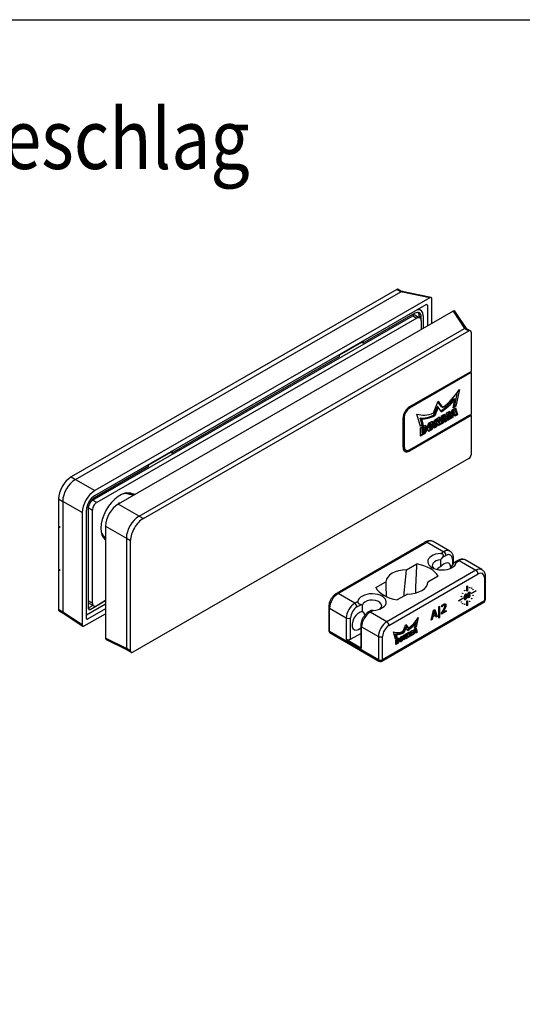
# Model space of a CAD drawing. Units: millimetres. Extents: x 0 to 407, y 0 to 570.
# Drawn here: x 240 to 323, y 406 to 570 of the extents above; entities that cross this region are included whole.
import ezdxf
from ezdxf.enums import TextEntityAlignment as Align

# ---------------------------------------------------------------- set-up
doc = ezdxf.new("R2010")
doc.units = ezdxf.units.MM
doc.header["$LTSCALE"] = 25
for name, color, linetype in [('Detail-Rahmen', 7, 'Continuous'), ('Deutsch', 4, 'Continuous'), ('Dick', 2, 'Continuous'), ('Duenn', 7, 'Continuous'), ('Mass', 7, 'Continuous'), ('Schriftfeld', 7, 'Continuous')]:
    doc.layers.add(name, color=color, linetype=linetype)
doc.styles.add('Arial', font='arial.ttf')

# ---------------------------------------------------------------- blocks, each defined once
blk = doc.blocks.new('Detail_r')
at = {"layer": 'Detail-Rahmen'}
blk.add_lwpolyline([(0, 0), (0, 285), (197, 285), (197, 0)], close=True, dxfattribs=at)
at = {"layer": 'Deutsch', "style": 'Arial'}
for tag, p in [('ZEICHNUNGSNAME1', (98, 271)), ('ZEICHNUNGSNAME2', (98, 261))]:
    blk.add_attdef(tag, text='', height=5, dxfattribs=at).set_placement(p, align=Align.CENTER)
at = {"layer": 'Schriftfeld', "style": 'Arial'}
for tag, p in [('ARTIKEL-NR', (180, 263)), ('MASSSTAB', (30, 4)), ('DATUM', (98, 4))]:
    blk.add_attdef(tag, text='', height=3, dxfattribs=at).set_placement(p, align=Align.CENTER)
blk.add_attdef('ZIELPFAD', (5, 12), '', height=2, rotation=90, dxfattribs=at)
blk.add_attdef('ZEICHNUNGSNUMMER', text='', height=5, dxfattribs=at).set_placement((190, 4), align=Align.RIGHT)
blk = doc.blocks.new('A$C78296335')
at = {"layer": 'Dick'}
for p, q in [((7.53, 19.92), (7.32, 19.8)), ((11.57, 18.38), (8.78, 19.99)), ((7.03, 19.63), (-6.82, 11.63)), ((10.02, 16.94), (10.02, 15.79)), ((12.13, 17.26), (12.13, 16.24)), ((12.87, 16.83), (12.47, 16.61)), ((16.91, 15.3), (14.12, 16.91)), ((4.35, 15.28), (6.05, 16.26)), ((-0.78, 12.32), (0.92, 13.29)), ((9.62, 14.2), (7.92, 13.22)), ((17.47, 14.18), (17.47, 10.3)), ((14.42, 12.54), (14.5, 12.58)), ((14.42, 11.73), (14.42, 12.54)), ((14.5, 11.77), (14.42, 11.81)), ((14.5, 11.77), (14.42, 11.73)), ((14.5, 12.58), (14.5, 11.77)), ((14.84, 11.42), (14.7, 11.49)), ((14.74, 11.47), (14.8, 11.51)), ((14.98, 11.41), (14.8, 11.51)), ((15.17, 11.38), (15.87, 11.79)), ((15.87, 11.71), (15.17, 11.3)), ((15.87, 11.71), (15.8, 11.75)), ((15.87, 11.79), (15.87, 11.71)), ((-7.11, 11.46), (-7.32, 11.34)), ((0.25, 0.07), (17.22, 9.86)), ((4.48, 11.24), (2.79, 10.26)), ((13.05, 10.16), (13.75, 10.56)), ((13.75, 10.48), (13.05, 10.07)), ((13.05, 10.07), (13.05, 10.16)), ((13.75, 10.48), (13.68, 10.52)), ((13.75, 10.56), (13.75, 10.48)), ((13.96, 10.47), (13.96, 10.78)), ((14.1, 10.46), (13.96, 10.54)), ((14.06, 10.86), (14.06, 10.54)), ((14.28, 11.09), (14.14, 11.17)), ((14.25, 11.11), (14.25, 11.17)), ((14.32, 10.69), (14.32, 11)), ((14.42, 11.07), (14.42, 10.75)), ((14.42, 10.09), (14.5, 10.13)), ((14.42, 9.28), (14.42, 10.09)), ((14.62, 11.11), (14.5, 11.18)), ((14.5, 10.8), (14.5, 11.1)), ((14.64, 10.78), (14.5, 10.87)), ((14.5, 10.13), (14.5, 9.32)), ((14.83, 11.1), (14.69, 11.18)), ((14.98, 11.41), (14.87, 11.35)), ((15.17, 11.3), (15.17, 11.38)), ((-8.63, 9.07), (-8.63, 5.19)), ((-3.02, 8.26), (-3.02, 9.41)), ((-1.59, 8.49), (-1.98, 8.26)), ((8.43, 6.87), (8.85, 8.54)), ((8.94, 8.4), (8.75, 7.62)), ((8.94, 8.4), (8.83, 8.47)), ((8.85, 8.54), (9.05, 8.66)), ((9.29, 7.57), (8.93, 8.59)), ((9.14, 7.84), (8.94, 8.4)), ((9.05, 8.66), (9.47, 7.47)), ((9.72, 9.11), (9.85, 9.19)), ((9.72, 7.24), (9.72, 9.11)), ((9.85, 9.19), (9.85, 7.32)), ((10.96, 8.34), (10.2, 7.9)), ((10.23, 9.08), (10.23, 9.28)), ((10.24, 9.08), (10.23, 9.09)), ((10.24, 9.08), (10.23, 9.08)), ((10.36, 8.15), (10.26, 8.2)), ((10.36, 8.15), (10.96, 8.5)), ((10.69, 9.4), (10.51, 9.51)), ((10.96, 8.34), (10.82, 8.42)), ((10.96, 8.5), (10.96, 8.34)), ((14.5, 9.32), (14.42, 9.36)), ((14.5, 9.32), (14.42, 9.28)), ((5.78, 5.81), (6.02, 6.91)), ((6.3, 7.32), (5.95, 5.71)), ((8.6, 6.97), (8.43, 6.87)), ((8.6, 6.97), (8.47, 7.04)), ((8.71, 7.43), (8.59, 7.5)), ((8.71, 7.43), (8.6, 6.97)), ((8.61, 7.58), (8.72, 7.64)), ((8.75, 7.62), (8.63, 7.69)), ((9.18, 7.71), (8.71, 7.43)), ((8.75, 7.62), (9.14, 7.84)), ((9.18, 7.71), (9.04, 7.79)), ((9.29, 7.37), (9.18, 7.71)), ((9.24, 7.54), (9.29, 7.57)), ((9.47, 7.47), (9.29, 7.57)), ((9.47, 7.47), (9.29, 7.37)), ((9.85, 7.32), (9.72, 7.4)), ((9.85, 7.32), (9.72, 7.24)), ((10.2, 8.1), (10.32, 8.17)), ((10.2, 7.9), (10.2, 8.1)), ((-3.29, 5.99), (-3.29, 2.44)), ((2.53, 3.73), (2.18, 4.94)), ((3.74, 4.88), (4.07, 5.73)), ((3.81, 5.06), (4.24, 6.19)), ((4.24, 5.62), (3.92, 4.78)), ((4.24, 5.62), (4.07, 5.73)), ((4.5, 5.67), (4.21, 6.09)), ((4.24, 6.19), (4.68, 5.57)), ((4.57, 5.16), (4.24, 5.62)), ((4.68, 5.57), (4.5, 5.67)), ((4.56, 4.76), (4.87, 4.94)), ((4.87, 4.94), (4.98, 4.42)), ((4.98, 4.42), (5.07, 5.05)), ((5.18, 4.91), (5.06, 4.98)), ((5.16, 4.9), (5.06, 4.96)), ((5.07, 5.05), (5.38, 5.23)), ((5.2, 4.55), (5.2, 5.13)), ((5.38, 5.23), (5.38, 4.45)), ((5.42, 4.47), (5.59, 5.35)), ((5.5, 4.87), (5.64, 4.95)), ((5.7, 4.91), (5.52, 5.01)), ((5.59, 5.35), (5.94, 5.56)), ((5.61, 5.36), (5.59, 5.35)), ((5.75, 5.24), (5.59, 5.33)), ((5.79, 5.26), (5.61, 5.36)), ((5.87, 6.35), (5.69, 6.45)), ((5.7, 5.56), (5.87, 6.35)), ((5.95, 5.71), (5.7, 5.56)), ((5.75, 5.24), (5.7, 4.91)), ((5.7, 4.91), (5.83, 4.99)), ((5.86, 4.87), (5.74, 4.93)), ((5.75, 5.79), (5.78, 5.81)), ((5.79, 5.26), (5.75, 5.24)), ((5.95, 5.71), (5.78, 5.81)), ((5.83, 4.99), (5.79, 5.26)), ((5.8, 4.9), (5.94, 4.98)), ((5.94, 4.98), (5.81, 5.48)), ((5.94, 5.56), (6.12, 4.88)), ((6.12, 4.88), (5.94, 4.98)), ((-8.38, 4.76), (-0.25, 0.07)), ((-5.69, 3.7), (-3.15, 2.24)), ((-4.99, 3.7), (-3.29, 4.68)), ((2.61, 3.98), (2.44, 4.57)), ((2.62, 4.47), (2.44, 4.57)), ((2.48, 3.91), (2.61, 3.98)), ((2.79, 3.88), (2.53, 3.73)), ((2.54, 3.6), (2.9, 3.8)), ((2.54, 2.81), (2.54, 3.6)), ((2.59, 3.62), (2.59, 3.2)), ((2.79, 3.88), (2.61, 3.98)), ((2.62, 4.47), (2.79, 3.88)), ((2.76, 3.56), (2.62, 3.64)), ((2.89, 3.62), (2.74, 3.71)), ((2.87, 3.62), (2.76, 3.56)), ((2.76, 3.56), (2.76, 3.1)), ((2.9, 3.22), (2.9, 3.6)), ((2.95, 3.5), (2.95, 3.78)), ((3.12, 3.68), (3.12, 3.4)), ((3.2, 3.47), (3.2, 3.7)), ((3.25, 3.89), (3.25, 3.67)), ((3.43, 3.57), (3.25, 3.67)), ((3.43, 3.84), (3.27, 3.93)), ((3.45, 3.53), (3.27, 3.63)), ((3.27, 3.43), (3.39, 3.5)), ((3.55, 3.98), (3.39, 4.08)), ((3.4, 4.09), (3.56, 4.18)), ((3.43, 3.84), (3.43, 3.57)), ((3.56, 3.4), (3.44, 3.33)), ((3.58, 3.67), (3.58, 3.94)), ((3.63, 3.92), (3.63, 4.15)), ((3.92, 4.78), (3.74, 4.88)), ((3.81, 4.05), (3.81, 3.82)), ((3.88, 4.37), (4.28, 4.6)), ((3.88, 3.58), (3.88, 4.37)), ((3.88, 3.79), (3.9, 3.8)), ((4.08, 3.7), (3.88, 3.58)), ((3.9, 4.38), (3.9, 4.27)), ((4.08, 4.17), (3.9, 4.27)), ((3.9, 4.12), (3.97, 4.16)), ((3.9, 3.8), (3.9, 4.12)), ((4.08, 4.02), (3.9, 4.12)), ((4.08, 3.7), (3.9, 3.8)), ((4.08, 4.34), (3.96, 4.41)), ((4.15, 4.06), (3.97, 4.16)), ((4.17, 4.39), (4.05, 4.46)), ((4.22, 4.39), (4.07, 4.48)), ((4.17, 4.39), (4.08, 4.34)), ((4.08, 4.34), (4.08, 4.17)), ((4.08, 4.17), (4.16, 4.22)), ((4.15, 4.06), (4.08, 4.02)), ((4.08, 4.02), (4.08, 3.7)), ((4.26, 3.8), (4.15, 4.06)), ((4.3, 4.03), (4.18, 4.23)), ((4.19, 3.97), (4.3, 4.03)), ((4.34, 4.17), (4.2, 4.24)), ((4.48, 3.93), (4.26, 3.8)), ((4.48, 4.48), (4.3, 4.58)), ((4.48, 3.93), (4.3, 4.03)), ((4.34, 4.17), (4.48, 3.93)), ((4.56, 3.98), (4.56, 4.76)), ((4.56, 4.18), (4.58, 4.19)), ((4.76, 4.09), (4.56, 3.98)), ((4.58, 4.77), (4.6, 4.78)), ((4.58, 4.19), (4.58, 4.77)), ((4.76, 4.67), (4.58, 4.77)), ((4.76, 4.09), (4.58, 4.19)), ((4.78, 4.68), (4.6, 4.78)), ((4.77, 4.69), (4.73, 4.86)), ((4.78, 4.68), (4.76, 4.67)), ((4.76, 4.67), (4.76, 4.09)), ((4.89, 4.17), (4.78, 4.68)), ((4.98, 4.42), (4.81, 4.52)), ((4.85, 4.35), (4.89, 4.37)), ((4.89, 4.37), (4.9, 4.47)), ((5.07, 4.27), (4.89, 4.37)), ((5.07, 4.27), (4.89, 4.17)), ((5.16, 4.9), (5.07, 4.27)), ((5.18, 4.91), (5.16, 4.9)), ((5.18, 4.33), (5.18, 4.91)), ((5.18, 4.54), (5.2, 4.55)), ((5.38, 4.45), (5.18, 4.33)), ((5.38, 4.45), (5.2, 4.55)), ((5.66, 4.61), (5.42, 4.47)), ((5.46, 4.7), (5.48, 4.71)), ((5.48, 4.71), (5.5, 4.87)), ((5.66, 4.61), (5.48, 4.71)), ((5.68, 4.76), (5.5, 4.87)), ((5.68, 4.76), (5.66, 4.61)), ((5.86, 4.87), (5.68, 4.76)), ((5.88, 4.74), (5.86, 4.87)), ((6.12, 4.88), (5.88, 4.74)), ((2.54, 3.02), (2.73, 3.12)), ((2.9, 3.02), (2.54, 2.81)), ((2.76, 3.1), (2.59, 3.2)), ((2.76, 3.1), (2.87, 3.16))]:
    blk.add_line(p, q, dxfattribs=at)
for centre, start, end in [((16.97, 10.3), 300, 0), ((-8.13, 5.19), 180, 240), ((0, 0.5), 240, 300)]:
    blk.add_arc(centre, 0.5, start, end, dxfattribs=at)
for centre, major_axis, ratio, start_param, end_param in [((10.25, 16.63), (2.38, 0), 0.57735, 1.645478, 6.208503), ((10.25, 16.01), (-1.62, 0), 0.57735, 4.854286, 6.858297), ((10.57, 14.91), (0.83, 1.44), 0.57735, 5.536928, 7.553773), ((4.42, 13.26), (-3.5, 0), 0.57735, 4.730811, 6.264763), ((4.42, 52.52), (-2.55, -53.12), 0.045217, 0.673146, 0.796046), ((1.23, -15.98), (-4.87, -102.83), 0.033729, 1.842146, 1.89132), ((4.42, 13.26), (5.45, 0), 0.57735, 0.304402, 1.266395), ((10.25, 16.01), (1.62, 0), 0.57735, 5.708074, 6.141288), ((4.42, 52.52), (-2.55, -53.12), 0.045217, 5.545279, 5.616621), ((4.42, 13.26), (3.5, 0), 0.57735, 4.730811, 6.264763), ((4.42, 13.26), (-5.45, 0), 0.57735, 0.304402, 1.266395), ((14.74, 11.24), (0.171, 0.296), 0.57735, 5.613599, 8.63938), ((14.56, 11.34), (0.171, 0.296), 0.57735, 5.613599, 5.73997), ((-1.41, 9.89), (-2.38, 0), 0.57735, 1.645478, 6.208503), ((-1.41, 9.28), (1.62, 0), 0.57735, 5.708074, 9.282881), ((14.19, 10.93), (0.165, 0.286), 0.57735, 5.497787, 8.682773), ((14.19, 10.61), (-0.165, -0.286), 0.57735, 5.54118, 8.63938), ((14.01, 10.71), (0.165, 0.286), 0.57735, 3.706914, 4.135458), ((14.19, 10.93), (0.09, 0.156), 0.57735, 5.497787, 8.63938), ((14.19, 10.61), (-0.09, -0.156), 0.57735, 5.497787, 8.63938), ((14.01, 11.03), (0.165, 0.286), 0.57735, 5.497787, 5.717864), ((14.74, 10.94), (0.17, 0.294), 0.57735, 2.356194, 7.592182), ((14.56, 11.04), (-0.092, -0.159), 0.57735, 4.213725, 4.413297), ((14.56, 11.04), (0.17, 0.294), 0.57735, 3.688363, 4.140553), ((14.87, 11.27), (-0.178, -0.308), 0.57735, 5.047071, 5.541528), ((14.75, 11.27), (0.086, 0.149), 0.57735, 5.555959, 8.188664), ((14.56, 11.04), (0.17, 0.294), 0.57735, 5.284225, 5.736415), ((-3.57, 6.75), (0.83, 1.44), 0.57735, 0.300209, 4.165684), ((4.24, 9.04), (2.3, 3.99), 0.57735, 4.061132, 4.611056), ((4.24, 9.04), (-2.3, -3.99), 0.57735, 0.101333, 0.651257), ((4.06, 9.15), (2.51, 4.34), 0.57735, 4.039632, 4.404033), ((4.24, 9.05), (-2.51, -4.34), 0.57735, 0.878043, 1.262441), ((-5.34, 3.91), (-0.5, 0), 0.57735, 0.785398, 2.356194), ((4.07, 9.15), (-2.51, -4.34), 0.57735, 0.308356, 0.692754), ((4.24, 9.05), (-2.51, -4.34), 0.57735, 0.308356, 0.692754), ((2.87, 3.58), (0.025, 0.0433), 0.57735, 5.497787, 7.068583), ((2.9, 3.55), (0.156, 0.271), 0.57735, 5.497787, 7.068583), ((2.73, 3.38), (0.156, 0.271), 0.57735, 4.854286, 5.497787), ((2.9, 3.27), (-0.156, -0.271), 0.57735, 0.785398, 2.356194), ((2.73, 3.65), (0.156, 0.271), 0.57735, 5.497787, 5.681921), ((3.44, 3.84), (0.171, 0.296), 0.57735, 0.969164, 2.356194), ((3.44, 3.61), (-0.171, -0.296), 0.57735, 5.497787, 7.068583), ((3.27, 3.71), (0.171, 0.296), 0.57735, 3.685692, 3.926991), ((3.32, 3.72), (-0.0531, -0.092), 0.57735, 5.583918, 6.283185), ((3.39, 3.78), (0.171, 0.296), 0.57735, 3.926991, 4.126576), ((3.5, 3.89), (0.0531, 0.092), 0.57735, 5.583918, 8.721279), ((3.5, 3.62), (-0.0531, -0.092), 0.57735, 5.583918, 8.721279), ((3.56, 3.91), (0.171, 0.296), 0.57735, 5.497787, 7.068583), ((3.56, 3.68), (-0.171, -0.296), 0.57735, 0.785398, 2.356194), ((3.39, 3.78), (0.171, 0.296), 0.57735, 4.822265, 5.497787), ((3.39, 4.01), (0.171, 0.296), 0.57735, 5.497787, 5.739086), ((4.16, 4.3), (0.0531, 0.092), 0.57735, 3.926991, 6.949696), ((4.1, 4.46), (0.141, 0.244), 0.57735, 4.670529, 5.528421), ((4.28, 4.37), (0.141, 0.244), 0.57735, 5.477278, 7.068583), ((4.1, 4.47), (0.141, 0.244), 0.57735, 5.477278, 5.606371), ((4.28, 4.36), (-0.141, -0.244), 0.57735, 1.070864, 2.386828), ((-2.79, 2.44), (-0.5, 0), 0.57735, 0, 0.785398), ((2.87, 3.2), (0.025, 0.0433), 0.57735, 3.926991, 5.497787)]:
    blk.add_ellipse(centre, major_axis=major_axis, ratio=ratio, start_param=start_param, end_param=end_param, dxfattribs=at)
for centre, major_axis in [((14.05, 11.83), (-0.025, -0.0433)), ((14.87, 12.3), (-0.025, -0.0433)), ((15.21, 12.23), (-0.025, -0.0433)), ((15.44, 11.97), (-0.025, -0.0433)), ((13.48, 10.83), (-0.025, -0.0433)), ((13.48, 9.9), (-0.025, -0.0433)), ((13.71, 11.36), (-0.025, -0.0433)), ((14.74, 10.94), (-0.092, -0.159)), ((14.87, 10.03), (-0.025, -0.0433)), ((15.21, 10.5), (-0.025, -0.0433)), ((15.44, 11.03), (-0.025, -0.0433)), ((13.71, 9.63), (-0.025, -0.0433)), ((14.05, 9.56), (-0.025, -0.0433))]:
    blk.add_ellipse(centre, major_axis=major_axis, ratio=0.57735, dxfattribs=at)
for points, knots in [([(7.29, 19.76), (7.3, 19.77), (7.3, 19.78), (7.32, 19.8), (7.32, 19.8), (7.32, 19.79), (7.31, 19.78), (7.29, 19.76), (7.27, 19.75), (7.23, 19.72), (7.2, 19.71), (7.15, 19.69), (7.12, 19.67), (7.07, 19.65), (7.05, 19.64), (7.03, 19.63)], [0.0526485, 0.0526485, 0.0526485, 0.0526485, 0.0667387, 0.0667387, 0.0908283, 0.0908283, 0.1080521, 0.1080521, 0.1252758, 0.1252758, 0.1424996, 0.1424996, 0.1597233, 0.1597233, 0.1738605, 0.1738605, 0.1738605, 0.1738605]), ([(8.78, 19.99), (8.7, 20.04), (8.61, 20.07), (8.44, 20.12), (8.35, 20.13), (8.18, 20.13), (8.09, 20.12), (7.92, 20.09), (7.84, 20.06), (7.68, 20), (7.6, 19.96), (7.53, 19.92)], [3.9269908, 3.9269908, 3.9269908, 3.9269908, 4.0840704, 4.0840704, 4.2411501, 4.2411501, 4.3982297, 4.3982297, 4.5553093, 4.5553093, 4.712389, 4.712389, 4.712389, 4.712389]), ([(11.57, 18.38), (11.65, 18.33), (11.72, 18.28), (11.85, 18.15), (11.9, 18.08), (11.99, 17.93), (12.03, 17.85), (12.08, 17.68), (12.1, 17.6), (12.13, 17.43), (12.13, 17.35), (12.13, 17.26)], [2.3561945, 2.3561945, 2.3561945, 2.3561945, 2.5132741, 2.5132741, 2.6703538, 2.6703538, 2.8274334, 2.8274334, 2.984513, 2.984513, 3.1415927, 3.1415927, 3.1415927, 3.1415927]), ([(10.08, 17.99), (10.09, 17.99), (10.1, 17.99), (10.16, 17.99), (10.21, 17.99), (10.3, 17.96), (10.34, 17.93), (10.4, 17.87), (10.42, 17.83), (10.44, 17.75), (10.44, 17.71), (10.43, 17.59), (10.41, 17.52), (10.36, 17.4), (10.32, 17.35), (10.29, 17.3)], [1.1465173, 1.1465173, 1.1465173, 1.1465173, 1.154589, 1.154589, 1.1815398, 1.1815398, 1.2084905, 1.2084905, 1.2322219, 1.2322219, 1.2559532, 1.2559532, 1.3047874, 1.3047874, 1.3470824, 1.3470824, 1.3470824, 1.3470824]), ([(12.13, 16.24), (12.16, 16.29), (12.2, 16.34), (12.28, 16.44), (12.33, 16.5), (12.42, 16.57), (12.45, 16.59), (12.51, 16.63), (12.53, 16.64), (12.58, 16.64), (12.6, 16.63), (12.62, 16.59), (12.62, 16.57), (12.62, 16.54), (12.62, 16.53), (12.62, 16.52)], [0.2995442, 0.2995442, 0.2995442, 0.2995442, 0.3418392, 0.3418392, 0.3906734, 0.3906734, 0.4144047, 0.4144047, 0.4381361, 0.4381361, 0.4650868, 0.4650868, 0.4920376, 0.4920376, 0.5001093, 0.5001093, 0.5001093, 0.5001093]), ([(14.12, 16.91), (14.04, 16.95), (13.95, 16.99), (13.78, 17.03), (13.69, 17.04), (13.52, 17.05), (13.43, 17.04), (13.26, 17), (13.18, 16.98), (13.02, 16.92), (12.94, 16.88), (12.87, 16.83)], [3.9269908, 3.9269908, 3.9269908, 3.9269908, 4.0840704, 4.0840704, 4.2411501, 4.2411501, 4.3982297, 4.3982297, 4.5553093, 4.5553093, 4.712389, 4.712389, 4.712389, 4.712389]), ([(10.02, 15.79), (10.01, 15.79), (10, 15.78), (9.89, 15.73), (9.79, 15.67), (9.62, 15.52), (9.54, 15.43), (9.47, 15.33)], [-0.3600185, -0.3600185, -0.3600185, -0.3600185, -0.3529183, -0.3529183, -0.2897669, -0.2897669, -0.2170439, -0.2170439, -0.2170439, -0.2170439]), ([(16.91, 15.3), (16.99, 15.25), (17.06, 15.19), (17.19, 15.07), (17.24, 15), (17.33, 14.85), (17.37, 14.77), (17.42, 14.6), (17.44, 14.52), (17.46, 14.35), (17.47, 14.26), (17.47, 14.18)], [2.3561945, 2.3561945, 2.3561945, 2.3561945, 2.5132741, 2.5132741, 2.6703538, 2.6703538, 2.8274334, 2.8274334, 2.984513, 2.984513, 3.1415927, 3.1415927, 3.1415927, 3.1415927]), ([(-6.85, 11.6), (-6.84, 11.61), (-6.84, 11.62), (-6.82, 11.63), (-6.82, 11.63), (-6.82, 11.62), (-6.83, 11.61), (-6.86, 11.59), (-6.87, 11.58), (-6.91, 11.56), (-6.94, 11.55), (-6.99, 11.52), (-7.02, 11.51), (-7.07, 11.49), (-7.09, 11.48), (-7.11, 11.46)], [0.0526485, 0.0526485, 0.0526485, 0.0526485, 0.0667387, 0.0667387, 0.0908283, 0.0908283, 0.1080521, 0.1080521, 0.1252758, 0.1252758, 0.1424996, 0.1424996, 0.1597233, 0.1597233, 0.1738605, 0.1738605, 0.1738605, 0.1738605]), ([(-7.32, 11.34), (-7.47, 11.26), (-7.61, 11.15), (-7.87, 10.9), (-8, 10.76), (-8.21, 10.45), (-8.3, 10.29), (-8.46, 9.95), (-8.52, 9.78), (-8.61, 9.42), (-8.63, 9.25), (-8.63, 9.07)], [4.712389, 4.712389, 4.712389, 4.712389, 5.026548, 5.026548, 5.340708, 5.340708, 5.654867, 5.654867, 5.969026, 5.969026, 6.283185, 6.283185, 6.283185, 6.283185]), ([(-3.29, 9.46), (-3.32, 9.47), (-3.36, 9.48), (-3.45, 9.52), (-3.49, 9.55), (-3.58, 9.62), (-3.61, 9.64), (-3.67, 9.7), (-3.7, 9.73), (-3.74, 9.8), (-3.76, 9.84), (-3.78, 9.91), (-3.79, 9.94), (-3.78, 9.98), (-3.78, 9.98), (-3.78, 9.99)], [0.2995442, 0.2995442, 0.2995442, 0.2995442, 0.3418392, 0.3418392, 0.3906734, 0.3906734, 0.4144047, 0.4144047, 0.4381361, 0.4381361, 0.4650868, 0.4650868, 0.4920376, 0.4920376, 0.5001093, 0.5001093, 0.5001093, 0.5001093]), ([(-1.98, 8.26), (-2.13, 8.17), (-2.27, 8.07), (-2.54, 7.82), (-2.66, 7.67), (-2.87, 7.37), (-2.97, 7.21), (-3.12, 6.87), (-3.18, 6.69), (-3.27, 6.34), (-3.29, 6.16), (-3.29, 5.99)], [4.712389, 4.712389, 4.712389, 4.712389, 5.026548, 5.026548, 5.340708, 5.340708, 5.654867, 5.654867, 5.969026, 5.969026, 6.283185, 6.283185, 6.283185, 6.283185]), ([(-2.63, 7.7), (-2.64, 7.84), (-2.68, 7.97), (-2.79, 8.2), (-2.88, 8.28), (-2.97, 8.3), (-3, 8.29), (-3.02, 8.27), (-3.02, 8.27), (-3.02, 8.26)], [1.3417012, 1.3417012, 1.3417012, 1.3417012, 1.4511692, 1.4511692, 1.5960526, 1.5960526, 1.659204, 1.659204, 1.6663042, 1.6663042, 1.6663042, 1.6663042]), ([(-1.24, 8.52), (-1.25, 8.52), (-1.26, 8.52), (-1.32, 8.52), (-1.37, 8.52), (-1.46, 8.51), (-1.5, 8.51), (-1.56, 8.5), (-1.58, 8.49), (-1.59, 8.49), (-1.59, 8.49), (-1.59, 8.49)], [1.14651729, 1.14651729, 1.14651729, 1.14651729, 1.154589, 1.154589, 1.18153977, 1.18153977, 1.20849054, 1.20849054, 1.23222189, 1.23222189, 1.23312838, 1.23312838, 1.23312838, 1.23312838])]:
    blk.add_open_spline(points, degree=3, knots=knots, dxfattribs=at)
for points, weights in [([(10.29, 17.3), (10.15, 17.1), (10.02, 16.94)], [1.15748031496, 1.21295672722, 1.25641025641]), ([(11.86, 15.88), (11.99, 16.04), (12.13, 16.24)], [1.25641025641, 1.21295672722, 1.15748031496]), ([(-3.02, 9.41), (-3.15, 9.42), (-3.29, 9.46)], [1, 1.01402284003, 1.01636557384])]:
    blk.add_rational_spline(points, weights, degree=2, dxfattribs=at)
for points in [[(10.2, 8.1), (10.28, 8.23), (10.43, 8.48), (10.5, 8.61)], [(10.23, 9.28), (10.28, 9.34), (10.46, 9.5), (10.54, 9.55)], [(10.36, 9.23), (10.32, 9.2), (10.26, 9.11), (10.24, 9.08)], [(10.53, 9.38), (10.49, 9.35), (10.4, 9.28), (10.36, 9.23)], [(10.68, 8.71), (10.6, 8.57), (10.41, 8.24), (10.36, 8.15)], [(10.49, 9.52), (10.5, 9.51), (10.51, 9.51)], [(10.5, 8.61), (10.64, 8.88), (10.74, 9.15), (10.74, 9.26)], [(10.51, 9.51), (10.51, 9.51), (10.51, 9.51)], [(10.68, 9.41), (10.65, 9.42), (10.58, 9.41), (10.53, 9.38)], [(10.54, 9.55), (10.72, 9.65), (10.91, 9.55), (10.91, 9.37)], [(10.74, 9.26), (10.74, 9.33), (10.71, 9.4), (10.68, 9.41)], [(10.85, 9.05), (10.82, 8.97), (10.73, 8.8), (10.68, 8.71)], [(10.74, 9.47), (10.74, 9.56), (10.71, 9.62)], [(10.73, 9.36), (10.74, 9.42), (10.74, 9.47)], [(10.91, 9.37), (10.91, 9.29), (10.88, 9.13), (10.85, 9.05)]]:
    blk.add_open_spline(points, degree=2, dxfattribs=at)
at = {"layer": 'Duenn'}
for p, q in [((-7.07, 11.32), (7.78, 19.89)), ((7.78, 19.89), (10.57, 18.28)), ((10.57, 18.28), (10.08, 17.99)), ((10.29, 17.3), (10.92, 17.67)), ((11.99, 17.05), (11.99, 16.04)), ((12.62, 16.52), (13.12, 16.81)), ((13.12, 16.81), (15.91, 15.2)), ((15.91, 15.2), (1.06, 6.62)), ((1.41, 6.01), (16.26, 14.58)), ((17.32, 13.97), (17.32, 10.09)), ((-4.28, 9.71), (-7.07, 11.32)), ((-3.78, 9.99), (-4.28, 9.71)), ((17.32, 10.09), (0.35, 0.3)), ((14.06, 10.54), (13.96, 10.6)), ((14.06, 10.86), (13.98, 10.91)), ((14.42, 11.07), (14.25, 11.17)), ((14.42, 10.75), (14.32, 10.81)), ((14.64, 11.27), (14.56, 11.32)), ((-8.49, 4.99), (-8.49, 8.87)), ((-8.49, 8.87), (-5.69, 7.26)), ((-3.92, 9.09), (-3.29, 9.46)), ((-1.73, 8.24), (-1.24, 8.52)), ((1.06, 6.62), (-1.73, 8.24)), ((10.36, 9.23), (10.24, 9.3)), ((10.53, 9.38), (10.4, 9.45)), ((10.68, 9.41), (10.51, 9.51)), ((10.68, 8.71), (10.58, 8.77)), ((10.85, 9.05), (10.73, 9.12)), ((10.91, 9.37), (10.74, 9.47)), ((-5.69, 7.26), (-5.69, 3.7)), ((-4.99, 3.7), (-4.99, 7.26)), ((-0.35, 0.3), (-8.49, 4.99)), ((-3.15, 2.24), (-3.15, 5.79)), ((-3.15, 5.79), (-0.35, 4.17)), ((-0.35, 4.17), (-0.35, 0.3)), ((0.35, 0.3), (0.35, 4.17)), ((2.87, 3.62), (2.73, 3.7)), ((3.12, 3.68), (2.95, 3.78)), ((3.12, 3.4), (2.95, 3.5)), ((3.44, 3.33), (3.27, 3.43)), ((3.56, 3.4), (3.39, 3.5)), ((3.81, 4.05), (3.63, 4.15)), ((3.81, 3.82), (3.63, 3.92)), ((2.9, 3.02), (2.76, 3.1))]:
    blk.add_line(p, q, dxfattribs=at)
for centre, major_axis, start_param, end_param in [((7.78, 19.48), (-0.25, 0.433), 5.497787, 6.283185), ((7.78, 18.26), (1, 1.73), 0, 0.785398), ((10.57, 16.65), (1, 1.73), 0, 0.785398), ((10.57, 17.87), (-0.25, 0.433), 3.926991, 5.497787), ((10.92, 16.44), (0.75, 1.3), 5.497787, 7.068583), ((11.63, 17.26), (0.5, 0), 5.497787, 6.283185), ((13.12, 16.4), (-0.25, 0.433), 5.497787, 6.283185), ((13.12, 15.18), (1, 1.73), 0, 0.785398), ((15.91, 13.56), (1, 1.73), 0, 0.785398), ((15.91, 14.79), (0.25, -0.433), 0.785398, 2.356194), ((16.26, 13.36), (0.75, 1.3), 5.497787, 7.068583), ((16.97, 14.18), (0.5, 0), 5.497787, 6.283185), ((-7.07, 9.69), (1, 1.73), 0.785398, 2.356194), ((-7.07, 10.91), (-0.25, 0.433), 5.497787, 6.283185), ((16.97, 10.3), (0.25, -0.433), 0, 0.785398), ((16.97, 10.3), (0.5, 0), 5.497787, 6.283185), ((-8.13, 9.07), (-0.5, 0), 0, 0.785398), ((-4.28, 8.07), (-1, -1.73), 3.926991, 5.497787), ((-3.92, 7.87), (0.75, 1.3), 0.785398, 2.356194), ((-4.28, 9.3), (-0.25, 0.433), 3.926991, 5.497787), ((-1.73, 6.6), (1, 1.73), 0.785398, 2.356194), ((-1.73, 7.83), (-0.25, 0.433), 5.497787, 6.283185), ((-5.34, 7.46), (-0.5, 0), 0.785398, 2.356194), ((1.06, 4.99), (-1, -1.73), 3.926991, 5.497787), ((1.06, 6.22), (0.25, -0.433), 0.785398, 2.356194), ((-8.13, 5.19), (-0.5, 0), 0, 0.785398), ((-8.13, 5.19), (-0.25, -0.433), 5.497787, 6.283185), ((-2.79, 5.99), (-0.5, 0), 0, 0.785398), ((1.41, 4.79), (0.75, 1.3), 0.785398, 2.356194), ((0, 4.38), (0.5, 0), 3.926991, 5.497787), ((0, 0.5), (-0.25, -0.433), 5.497787, 6.283185), ((0, 0.5), (-0.5, 0), 0.785398, 2.356194), ((0, 0.5), (0.25, -0.433), 0, 0.785398)]:
    blk.add_ellipse(centre, major_axis=major_axis, ratio=0.57735, start_param=start_param, end_param=end_param, dxfattribs=at)
blk = doc.blocks.new('A$C7FD56C66')
at = {"layer": 'Dick'}
for p, q in [((44.27, 60.47), (-10, 29.22)), ((-9.3, 28.81), (44.95, 60.05)), ((49.75, 59.08), (-6.06, 26.95)), ((44.52, 60.5), (45.22, 60.09)), ((44.95, 60.05), (44.97, 60.07)), ((49.97, 59.13), (45.17, 60.1)), ((-6.06, 26.13), (49.17, 57.93)), ((49.36, 57.84), (49.36, 54.38)), ((50.13, 54.82), (50.13, 58.9)), ((-6.47, 25.35), (46.92, 56.09)), ((53.64, 56.84), (-2.17, 24.71)), ((47.27, 56.5), (38.61, 51.51)), ((47.42, 56.14), (48.12, 55.73)), ((47.92, 57.21), (48.27, 57.01)), ((47.98, 56.09), (47.98, 55.81)), ((48.33, 55.27), (48.33, 55.88)), ((48.69, 56.09), (48.69, 53.99)), ((55.86, 53.96), (53.97, 56.82)), ((47.63, 55.68), (-5.76, 24.94)), ((48.33, 55.27), (48.33, 53.79)), ((1.31, 22.71), (55.55, 53.94)), ((2.02, 22.3), (56.29, 53.55)), ((55.58, 53.96), (55.55, 53.94)), ((55.83, 53.98), (56.54, 53.58)), ((56.64, 53.35), (56.64, 46.81)), ((38.38, 51.64), (34.72, 49.54)), ((38.36, 51.71), (38.38, 51.64)), ((38.61, 51.51), (38.38, 51.64)), ((38.61, 51.85), (38.61, 51.51)), ((34.72, 49.27), (6.79, 33.19)), ((34.72, 49.27), (34.72, 49.61)), ((46.35, 40.88), (56.46, 46.7)), ((46.39, 40.9), (56.64, 46.81)), ((56.64, 46.6), (46.39, 40.7)), ((56.46, 46.7), (56.64, 46.6)), ((56.46, 46.7), (56.46, 46.7)), ((56.64, 46.6), (56.64, 39.65)), ((53.92, 41.11), (54.41, 43.36)), ((54.7, 43.78), (54.1, 41.01)), ((50.41, 39.91), (51.16, 41.84)), ((51.73, 40.88), (51.12, 41.75)), ((51.16, 41.84), (51.91, 40.77)), ((53.66, 40.75), (53.95, 42.12)), ((53.71, 40.99), (53.92, 41.11)), ((53.95, 42.12), (53.78, 42.22)), ((54.1, 41.01), (53.92, 41.11)), ((46.21, 33.64), (56.46, 39.55)), ((46.39, 33.75), (56.64, 39.65)), ((56.64, 39.45), (46.39, 33.54)), ((48.21, 37.62), (47.62, 39.7)), ((50.42, 39.53), (50.98, 40.97)), ((50.6, 39.42), (50.42, 39.53)), ((51.16, 40.87), (50.6, 39.42)), ((51.16, 40.87), (50.98, 40.97)), ((51.72, 40.07), (51.16, 40.87)), ((51.7, 39.38), (52.23, 39.69)), ((51.7, 38.03), (51.7, 39.38)), ((51.91, 40.77), (51.73, 40.88)), ((52.24, 38.91), (52.09, 39.61)), ((52.23, 39.69), (52.42, 38.8)), ((52.4, 38.64), (52.56, 39.72)), ((52.42, 38.8), (52.58, 39.89)), ((52.56, 39.72), (52.59, 39.74)), ((52.73, 39.62), (52.56, 39.72)), ((52.58, 39.89), (53.11, 40.19)), ((52.73, 39.62), (52.58, 38.54)), ((52.77, 39.64), (52.59, 39.74)), ((52.77, 39.64), (52.73, 39.62)), ((52.77, 38.65), (52.77, 39.64)), ((52.93, 38.95), (52.93, 40.09)), ((53.11, 40.19), (53.11, 38.85)), ((53.18, 38.89), (53.48, 40.4)), ((53.42, 39.22), (53.45, 39.49)), ((53.45, 39.49), (53.76, 39.66)), ((53.63, 39.39), (53.45, 39.49)), ((53.48, 40.4), (54.08, 40.75)), ((53.57, 40.31), (53.49, 39.74)), ((53.67, 39.64), (53.49, 39.74)), ((53.64, 40.35), (53.57, 40.31)), ((53.75, 40.2), (53.57, 40.31)), ((53.63, 39.39), (53.59, 39.12)), ((53.93, 39.56), (53.63, 39.39)), ((53.82, 40.24), (53.64, 40.35)), ((54.1, 41.01), (53.66, 40.75)), ((53.75, 40.2), (53.67, 39.64)), ((53.67, 39.64), (53.9, 39.77)), ((53.82, 40.24), (53.75, 40.2)), ((53.93, 39.56), (53.76, 39.66)), ((53.9, 39.77), (53.82, 40.24)), ((53.97, 39.34), (53.93, 39.56)), ((53.94, 39.53), (54.2, 39.68)), ((54.2, 39.68), (53.95, 40.68)), ((54.38, 39.58), (53.97, 39.34)), ((54.08, 40.75), (54.38, 39.58)), ((54.38, 39.58), (54.2, 39.68)), ((56.46, 39.55), (56.64, 39.45)), ((56.46, 39.55), (56.46, 39.55)), ((56.64, 39.45), (56.64, 32.91)), ((45.33, 34.16), (45.33, 39.06)), ((45.5, 39.17), (45.5, 34.26)), ((48.16, 37.79), (48.48, 37.97)), ((48.48, 37.97), (48.18, 39)), ((48.36, 38.89), (48.18, 39)), ((48.66, 37.87), (48.21, 37.62)), ((48.24, 37.39), (48.85, 37.74)), ((48.36, 38.89), (48.66, 37.87)), ((48.66, 37.87), (48.48, 37.97)), ((49.75, 37.8), (49.58, 37.91)), ((49.58, 37.91), (49.58, 37.44)), ((49.71, 38.23), (49.99, 38.4)), ((49.75, 37.8), (49.75, 37.34)), ((49.97, 38.05), (49.8, 38.15)), ((50.01, 37.51), (50.01, 37.98)), ((50.23, 37.87), (50.23, 38.26)), ((50.41, 38.16), (50.41, 37.77)), ((50.53, 38.71), (51.22, 39.1)), ((50.53, 37.36), (50.53, 38.71)), ((50.86, 38.86), (50.7, 38.76)), ((50.7, 38.76), (50.7, 38.46)), ((50.88, 38.66), (50.7, 38.76)), ((50.88, 38.36), (50.7, 38.46)), ((50.7, 38.22), (50.82, 38.28)), ((50.7, 37.66), (50.7, 38.22)), ((50.88, 38.11), (50.7, 38.22)), ((50.99, 38.18), (50.82, 38.28)), ((51.04, 38.75), (50.86, 38.86)), ((51.04, 38.75), (50.88, 38.66)), ((50.88, 38.66), (50.88, 38.36)), ((50.88, 38.36), (51.02, 38.45)), ((50.99, 38.18), (50.88, 38.11)), ((50.88, 38.11), (50.88, 37.56)), ((51.11, 38.75), (50.94, 38.86)), ((51.19, 37.74), (50.99, 38.18)), ((51.12, 37.9), (51.39, 38.06)), ((51.32, 38.36), (51.14, 38.46)), ((51.39, 38.06), (51.14, 38.46)), ((51.56, 37.95), (51.19, 37.74)), ((51.32, 38.36), (51.56, 37.95)), ((51.56, 38.9), (51.39, 39)), ((51.56, 37.95), (51.39, 38.06)), ((51.7, 38.24), (51.87, 38.33)), ((52.04, 38.23), (51.7, 38.03)), ((51.87, 39.32), (51.9, 39.34)), ((51.87, 38.33), (51.87, 39.32)), ((52.04, 39.22), (51.87, 39.32)), ((52.04, 38.23), (51.87, 38.33)), ((52.08, 39.24), (51.9, 39.34)), ((52.08, 39.24), (52.04, 39.22)), ((52.04, 39.22), (52.04, 38.23)), ((52.27, 38.36), (52.08, 39.24)), ((52.23, 38.54), (52.4, 38.64)), ((52.42, 38.8), (52.24, 38.91)), ((52.58, 38.54), (52.27, 38.36)), ((52.58, 38.54), (52.4, 38.64)), ((52.77, 38.85), (52.93, 38.95)), ((53.11, 38.85), (52.77, 38.65)), ((53.11, 38.85), (52.93, 38.95)), ((53.59, 39.12), (53.18, 38.89)), ((53.22, 39.11), (53.42, 39.22)), ((53.59, 39.12), (53.42, 39.22)), ((48.24, 36.04), (48.24, 37.39)), ((48.24, 36.24), (48.67, 36.49)), ((48.85, 36.39), (48.24, 36.04)), ((48.61, 37.53), (48.43, 37.43)), ((48.61, 37.33), (48.43, 37.43)), ((48.43, 37.43), (48.43, 36.63)), ((48.61, 36.53), (48.43, 36.63)), ((48.79, 37.43), (48.61, 37.33)), ((48.61, 37.33), (48.61, 36.53)), ((48.61, 36.53), (48.79, 36.64)), ((48.83, 37.43), (48.66, 37.53)), ((48.85, 36.74), (48.85, 37.39)), ((49.05, 37.15), (49.05, 37.62)), ((49.23, 37.52), (49.23, 37.05)), ((49.37, 37.17), (49.37, 37.57)), ((49.75, 37.34), (49.58, 37.44)), ((49.79, 37.27), (49.61, 37.37)), ((49.61, 37.03), (49.81, 37.15)), ((49.99, 37.05), (49.78, 36.93)), ((50.53, 37.56), (50.7, 37.66)), ((50.88, 37.56), (50.53, 37.36)), ((50.88, 37.56), (50.7, 37.66)), ((6.56, 33.32), (2.9, 31.21)), ((6.54, 33.38), (6.56, 33.32)), ((6.79, 33.19), (6.56, 33.32)), ((6.79, 33.53), (6.79, 33.19)), ((45.76, 33.69), (45.59, 33.79)), ((56.29, 32.29), (0.25, 0.02)), ((2.9, 30.95), (2.9, 31.29)), ((2.9, 30.95), (-6.11, 25.76)), ((-9.3, 28.81), (-9.3, 28.81)), ((0.52, 26.25), (-0.74, 26.57)), ((-0.53, 26.4), (0.38, 26.17)), ((-0.02, 26.54), (0.7, 26.36)), ((-12.12, 25.55), (-12.12, 21.05)), ((-11.42, 25.14), (-11.42, 6.74)), ((-11.42, 25.14), (-11.42, 25.14)), ((-2.29, 24.64), (-2.14, 24.79)), ((-2.01, 24.8), (-2.09, 24.84)), ((-1.97, 24.88), (-1.9, 24.86)), ((-8.18, 23.28), (-8.18, 4.61)), ((-7.47, 5.63), (-7.47, 23.68)), ((-7.18, 23.92), (-7.18, 7.36)), ((-6.47, 8.18), (-6.47, 23.71)), ((1.31, 22.71), (1.31, 22.71)), ((-12.12, 21.05), (-11.95, 20.95)), ((-12.12, 20.85), (-11.95, 20.95)), ((-12.12, 20.85), (-12.12, 13.9)), ((-11.95, 20.74), (-12.12, 20.85)), ((-11.95, 20.95), (-11.95, 20.74)), ((-4.29, 21.04), (-4.29, 2.37)), ((-4.64, 19.31), (-4.29, 19.11)), ((-4.43, 18.83), (-4.29, 18.79)), ((-0.81, 19.03), (-0.81, 0.64)), ((-0.81, 19.03), (-0.81, 19.03)), ((-0.1, 0.23), (-0.1, 18.62)), ((-12.12, 13.9), (-11.95, 13.79)), ((-12.12, 13.69), (-11.95, 13.79)), ((-11.95, 13.59), (-12.12, 13.69)), ((-12.12, 13.69), (-12.12, 7.15)), ((-11.95, 13.79), (-11.95, 13.59)), ((-6.82, 7.16), (-4.29, 8.62)), ((-4.29, 8.62), (-5.76, 7.77)), ((-12.02, 6.92), (-11.32, 6.52)), ((-11.42, 6.74), (-11.42, 6.74)), ((-4.29, 8), (-7.47, 6.17)), ((-4.29, 7.26), (-7.29, 5.53)), ((-6.41, 7.8), (-7.18, 7.36)), ((-6.97, 8.13), (-6.26, 7.72)), ((-11.32, 6.52), (-8.08, 4.38)), ((-7.82, 4.4), (-4.29, 6.44)), ((-4.17, 2.13), (-0.7, 0.4)), ((-0.81, 0.64), (-0.81, 0.64)), ((-0.71, 0.41), (0, 0))]:
    blk.add_line(p, q, dxfattribs=at)
for centre, major_axis, ratio, start_param, end_param in [((44.27, 60.06), (0.25, 0.433), 0.578093, 0, 0.783464), ((44.94, 59.64), (-0.294, -0.437), 0.566517, 3.372445, 3.999257), ((44.97, 59.66), (0.25, 0.433), 0.578093, 0.022072, 0.783464), ((49.74, 58.67), (0.294, 0.437), 0.566517, 5.583802, 7.14085), ((49.16, 57.72), (-0.147, -0.219), 0.566517, 2.442209, 3.999257), ((46.92, 55.27), (0.499, 0.867), 0.578093, 0, 0.783464), ((47.27, 55.27), (0.75, 1.3), 0.578093, 5.495853, 7.06665), ((47.63, 54.86), (0.499, 0.867), 0.578093, 5.495853, 7.06665), ((47.27, 55.27), (1, 1.73), 0.578093, 5.495853, 6.776198), ((46.92, 55.48), (0.75, 1.3), 0.578093, 5.495853, 6.045712), ((53.63, 56.43), (0.294, 0.437), 0.566517, 6.052333, 7.14085), ((55.58, 53.55), (0.25, 0.433), 0.578093, 0, 0.783464), ((56.29, 53.14), (0.25, 0.433), 0.578093, 5.495853, 7.06665), ((51.16, 46.76), (3.95, 6.87), 0.578093, 4.059199, 4.609123), ((50.98, 46.87), (4.3, 7.47), 0.578093, 4.02941, 4.4021), ((51.15, 46.77), (-4.3, -7.47), 0.578093, 0.876109, 1.260507), ((46.39, 39.67), (0.75, 1.3), 0.578093, 0.783464, 2.354261), ((46.39, 39.67), (-0.62, -1.08), 0.578093, 3.925057, 5.495853), ((51.16, 46.76), (-3.95, -6.87), 0.578093, 0.099399, 0.649323), ((50.98, 46.87), (-4.3, -7.47), 0.578093, 0.306422, 0.69082), ((51.16, 46.77), (-4.3, -7.47), 0.578093, 0.306422, 0.69082), ((48.85, 37.3), (0.268, 0.466), 0.578093, 5.495853, 7.06665), ((48.67, 37.4), (0.268, 0.466), 0.578093, 5.495853, 5.948732), ((49.78, 37.81), (0.293, 0.509), 0.578093, 0.96723, 2.354261), ((49.7, 37.99), (0.091, 0.158), 0.578093, 0, 2.437652), ((49.88, 37.89), (0.091, 0.158), 0.578093, 5.580541, 8.720837), ((49.81, 37.63), (0.293, 0.509), 0.578093, 3.925057, 5.495853), ((49.99, 37.92), (0.293, 0.509), 0.578093, 5.495853, 7.06665), ((49.99, 37.53), (-0.293, -0.509), 0.578093, 0.783464, 2.354261), ((49.81, 38.02), (0.293, 0.509), 0.578093, 5.495853, 5.978097), ((50.85, 38.7), (0.091, 0.158), 0.578093, 0, 0.664577), ((51.02, 38.6), (0.091, 0.158), 0.578093, 3.925057, 6.947762), ((51.04, 38.79), (0.242, 0.421), 0.578093, 4.210523, 5.526487), ((51.22, 38.71), (0.242, 0.421), 0.578093, 5.475344, 7.06665), ((51.22, 38.69), (-0.242, -0.421), 0.578093, 1.06893, 2.384895), ((51.04, 38.81), (0.242, 0.421), 0.578093, 5.475344, 5.911235), ((48.61, 37.46), (0.0429, 0.0745), 0.578093, 0, 0.783464), ((48.67, 36.93), (0.268, 0.466), 0.578093, 3.925057, 5.495853), ((48.79, 37.36), (0.0429, 0.0745), 0.578093, 5.495853, 7.06665), ((48.79, 36.71), (0.0429, 0.0745), 0.578093, 3.925057, 5.495853), ((48.85, 36.83), (-0.268, -0.466), 0.578093, 0.783464, 2.354261), ((49.78, 37.41), (-0.293, -0.509), 0.578093, 5.495853, 7.06665), ((49.61, 37.51), (-0.293, -0.509), 0.578093, 0.305089, 0.783464), ((49.7, 37.53), (-0.091, -0.158), 0.578093, 5.580541, 6.283185), ((49.88, 37.43), (-0.091, -0.158), 0.578093, 5.580541, 8.720837), ((46.21, 34.87), (-0.62, -1.08), 0.578093, 5.495853, 6.283185), ((46.39, 34.77), (-0.75, -1.3), 0.578093, 5.495853, 7.06665), ((46.39, 34.77), (-0.62, -1.08), 0.578093, 5.495853, 7.06665), ((46.21, 34.87), (-0.75, -1.3), 0.578093, 0.117897, 0.783464), ((56.29, 32.7), (-0.25, -0.433), 0.578093, 0.783464, 2.354261), ((-10, 26.77), (-1.5, -2.6), 0.578093, 3.925057, 5.495853), ((-9.3, 26.36), (1.5, 2.6), 0.578798, 0.784069, 2.353647), ((-6.05, 24.49), (-1.5, -2.6), 0.578798, 3.925661, 5.49524), ((-1.87, 22.48), (-2.25, -3.9), 0.578093, 3.304808, 6.204746), ((-2.23, 22.68), (2.06, 3.57), 0.578093, 0.163215, 0.489248), ((-6.05, 24.49), (1, 1.73), 0.578798, 0.784069, 2.353647), ((-6.11, 24.53), (-0.75, -1.3), 0.578093, 3.925057, 5.495853), ((-6.47, 24.53), (-0.499, -0.867), 0.578093, 3.925057, 4.463039), ((-5.76, 24.12), (0.499, 0.867), 0.578093, 0.783464, 2.354261), ((-2.16, 22.25), (-1.5, -2.6), 0.578798, 3.925661, 5.49524), ((-2.07, 24.65), (0.125, 0.217), 0.578093, 0.163215, 1.210413), ((1.31, 20.25), (1.5, 2.6), 0.578093, 0.784074, 2.353652), ((1.31, 20.25), (1.5, 2.6), 0.578798, 0.784069, 2.353647), ((2.02, 19.85), (1.5, 2.6), 0.578093, 0.783464, 2.354261), ((-2.23, 22.68), (-2.06, -3.57), 0.578093, 5.793937, 6.281574), ((-2.58, 22.88), (-2.06, -3.57), 0.578093, 6.176318, 6.283185), ((-2.58, 22.88), (-2.25, -3.9), 0.578093, 0.157482, 0.163215), ((-6.47, 8.99), (-0.499, -0.867), 0.578093, 5.495853, 6.283185), ((-11.77, 7.36), (-0.25, -0.433), 0.578093, 5.495853, 6.283185), ((-11.06, 6.95), (-0.25, -0.434), 0.577389, 5.496467, 6.248254), ((-6.82, 7.57), (-0.25, -0.433), 0.578093, 5.495853, 7.06665), ((-5.76, 8.59), (-0.499, -0.867), 0.578093, 5.495853, 7.06665), ((-7.29, 5.73), (-0.125, -0.217), 0.577389, 5.496467, 7.066045), ((-7.82, 4.81), (-0.25, -0.434), 0.577389, 5.496467, 7.066045), ((-3.93, 2.57), (-0.25, -0.434), 0.577389, 5.496467, 6.318117), ((-0.46, 0.84), (-0.25, -0.433), 0.578093, 5.496463, 6.283185), ((-0.46, 0.84), (-0.25, -0.434), 0.577389, 5.496467, 6.309881), ((0.25, 0.43), (-0.25, -0.433), 0.578093, 5.495853, 7.06665)]:
    blk.add_ellipse(centre, major_axis=major_axis, ratio=ratio, start_param=start_param, end_param=end_param, dxfattribs=at)
at = {"layer": 'Duenn'}
for p, q in [((44.27, 60.47), (44.97, 60.07)), ((49.75, 59.08), (44.95, 60.05)), ((49.36, 57.84), (49.1, 57.89)), ((46.92, 56.09), (47.63, 55.68)), ((48.33, 55.88), (47.98, 56.09)), ((53.64, 56.84), (55.55, 53.94)), ((55.58, 53.96), (56.29, 53.55)), ((46.39, 40.7), (46.22, 40.79)), ((45.5, 39.17), (45.34, 39.26)), ((50.41, 38.16), (50.23, 38.26)), ((50.41, 37.77), (50.23, 37.87)), ((48.79, 37.43), (48.61, 37.53)), ((48.85, 36.39), (48.67, 36.49)), ((49.23, 37.52), (49.05, 37.62)), ((49.23, 37.05), (49.05, 37.15)), ((49.78, 36.93), (49.61, 37.03)), ((49.99, 37.05), (49.81, 37.15)), ((45.5, 34.26), (45.33, 34.36)), ((46.39, 33.54), (46.21, 33.64)), ((-10, 29.22), (-9.3, 28.81)), ((-9.3, 28.81), (-6.06, 26.95)), ((-0.53, 26.4), (-0.8, 26.56)), ((-12.12, 25.55), (-11.42, 25.14)), ((-8.18, 23.28), (-11.42, 25.14)), ((-5.76, 24.94), (-6.47, 25.35)), ((1.31, 22.71), (-2.17, 24.71)), ((-7.16, 24.11), (-6.47, 23.71)), ((1.31, 22.71), (2.02, 22.3)), ((-4.29, 21.04), (-0.81, 19.03)), ((-4.29, 18.74), (-4.43, 18.83)), ((-0.81, 19.03), (-0.1, 18.62)), ((-6.47, 8.18), (-7.18, 8.59)), ((-11.42, 6.74), (-12.12, 7.15)), ((-11.42, 6.74), (-8.18, 4.61)), ((-7.18, 7.36), (-6.82, 7.16)), ((-7.47, 5.64), (-7.29, 5.53)), ((-0.81, 0.64), (-4.29, 2.37)), ((-0.1, 0.23), (-0.81, 0.64))]:
    blk.add_line(p, q, dxfattribs=at)

msp = doc.modelspace()

# ---------------------------------------------------------------- block references
at = {"layer": 'Detail-Rahmen'}
ref = msp.add_blockref('Detail_r', (0, 0), dxfattribs=dict(at, xscale=2, yscale=2, zscale=2))
ref.add_attrib('ZEICHNUNGSNAME1', 'MUNDUS Unterer Eckbeschlag', dxfattribs={"layer": 'Deutsch', "height": 10, "style": 'Arial', "width": 0.85}).set_placement((196, 542), align=Align.BOTTOM_CENTER)
at = {"layer": 'Mass'}
for name, p in [('A$C7FD56C66', (258.12644291, 464.59087796)), ('A$C78296335', (299.67297011, 463.06523903))]:
    msp.add_blockref(name, p, dxfattribs=at)

doc.saveas('drawing.dxf')
